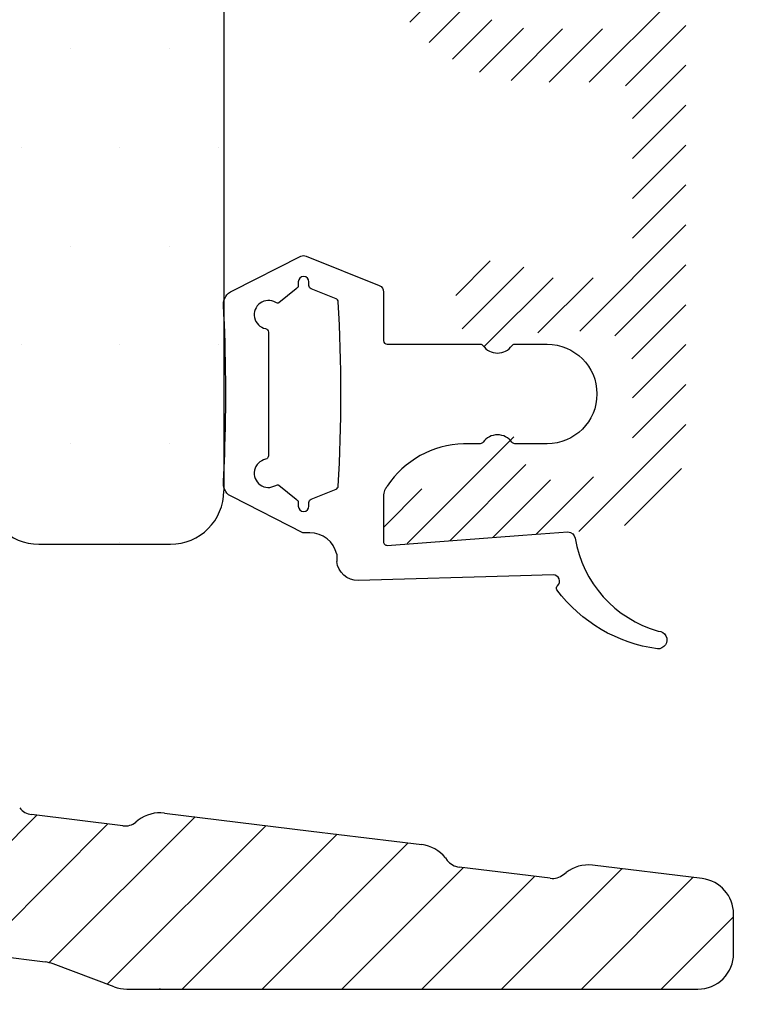
# Model space of a CAD drawing. Extents: x 145 to 341, y 68 to 351.
# Drawn here: x 279 to 299, y 195 to 223 of the extents above; entities that cross this region are included whole.
import ezdxf

# ---------------------------------------------------------------- set-up
doc = ezdxf.new("R2010")
doc.units = 0
doc.header["$LTSCALE"] = 0.2
doc.header["$PDSIZE"] = 5
doc.layers.get('Defpoints').update_dxf_attribs({"linetype": 'CONTINUOUS'})
for name, color, linetype in [('3810000', 150, 'CONTINUOUS'), ('3810001', 150, 'CONTINUOUS'), ('ALU', 112, 'CONTINUOUS'), ('alu til isolator- 3816982', 110, 'CONTINUOUS'), ('DIM', 7, 'CONTINUOUS'), ('Gummitætning', 8, 'CONTINUOUS'), ('Træ', 15, 'CONTINUOUS')]:
    doc.layers.add(name, color=color, linetype=linetype)
doc.styles.add('Ariel', font='arial.ttf', dxfattribs={"height": 3})
doc.dimstyles.new('SALGDIM', dxfattribs={"dimtxt": 4, "dimasz": 2.5, "dimexe": 1.25, "dimexo": 4, "dimtad": 0, "dimdec": 1, "dimdsep": 46, "dimlunit": 6, "dimtxsty": 'Ariel', "dimcen": 2.5, "dimclre": 1, "dimadec": 0, "dimazin": 0, "dimtfac": 1, "dimtdec": 1, "dimtmove": 0, "dimatfit": 3, "dimfxl": 0, "dimtolj": 1, "dimtzin": 0, "dimarcsym": 0})

# ---------------------------------------------------------------- blocks, each defined once
blk = doc.blocks.new('*D28')
at = {"layer": 'ALU', "color": 1, "lineweight": -2}
for p, q in [((167.7092827980944, 192.6449033649146), (167.7092827980944, 180.8983039256791)), ((298.7092827980944, 192.6449033677513), (298.7092827980944, 180.8983039256791))]:
    blk.add_line(p, q, dxfattribs=at)
at = {"layer": 'ALU', "color": 0, "lineweight": -2}
for p, q in [((170.2092827980944, 182.1483039256791), (229.700926727153, 182.1483039256791)), ((296.2092827980944, 182.1483039256791), (236.7176388690357, 182.1483039256791))]:
    blk.add_line(p, q, dxfattribs=at)
at = {"layer": 'ALU', "color": 0}
for points in [[(170.2092827980944, 182.5649705923458), (170.2092827980944, 181.7316372590124), (167.7092827980944, 182.1483039256791)], [(296.2092827980944, 182.5649705923458), (296.2092827980944, 181.7316372590124), (298.7092827980944, 182.1483039256791)]]:
    blk.add_solid(points, dxfattribs=at)
at = {"layer": 'Defpoints', "color": 0}
for p in [(167.7092827980944, 196.6449033649146), (298.7092827980944, 196.6449033677513), (298.7092827980944, 182.1483039256791)]:
    blk.add_point(p, dxfattribs=at)
at = {"layer": 'ALU', "color": 0, "insert": (233.2092827980944, 182.1483039256791), "char_height": 3, "attachment_point": 5, "style": 'Ariel'}
blk.add_mtext('\\A1;131', dxfattribs=at)
blk = doc.blocks.new('3810001')
at = {"layer": '3810001'}
h = blk.add_hatch(dxfattribs=at)
h.set_pattern_fill('ANSI31', color=140, scale=0.5, style=0)
h.set_pattern_definition([(45, (0, 0), (-1.122532015133644, 1.122532015133644), [])])
edge = h.paths.add_edge_path()
edge.add_line((1207.326790709092, 571.9689416810891), (1207.403826989716, 572.0291290198604))
edge.add_arc((1208.019488465041, 571.2411182662534), 1, 83.03867708345518, 127.999999999984, ccw=False)
edge.add_line((1208.140687769943, 572.2337464587256), (1211.233290663728, 571.8561415066349))
edge.add_arc((1211.112091358826, 570.8635133141622), 1, 0, 83.03867708345518, ccw=False)
edge.add_line((1212.112091358826, 570.8635133141622), (1212.112091358826, 569.7488404734943))
edge.add_arc((1211.112091358826, 569.7488404734943), 1, -90.0000001625317, 0, ccw=False)
edge.add_line((1211.112091355988, 568.7488404734943), (1200.111476582482, 568.7488405047009))
edge.add_line((1200.111476582482, 568.7488405047009), (1195.0434260785, 568.7488405190782))
edge.add_arc((1195.043425811475, 569.7488405190782), 1, 249.44395478042492, 270.00001529940073, ccw=False)
edge.add_line((1194.692302369887, 568.8125113415092), (1192.970281605438, 569.4582691281778))
edge.add_arc((1192.619158163849, 568.5219399506088), 1, 69.44395478042492, 82.626233638647)
edge.add_line((1192.747499697043, 569.5136699798293), (1173.868774425211, 571.9567991326546))
edge.add_arc((1173.612091358826, 569.9733390742138), 2, 82.626233638647, 180)
edge.add_line((1171.612091358826, 569.9733390742138), (1171.612091358826, 569.7488408697275))
edge.add_arc((1170.612091358826, 569.7488408697275), 1, -90.00002286507328, 0, ccw=False)
edge.add_line((1170.612090959756, 568.7488408697279), (1168.099626995961, 568.7488418723772))
edge.add_arc((1168.099626995961, 569.7488418723772), 1, 180, 270, ccw=False)
edge.add_line((1167.099626995961, 569.7488418723772), (1167.101392880531, 570.7452961398114))
edge.add_arc((1165.101396021104, 570.7488404706576), 2, 359.8984623475118, 450)
edge.add_line((1165.101396021104, 572.7488404706576), (1149.112087863146, 572.7488404706576))
edge.add_arc((1149.112087863146, 570.7488404706576), 2, 90, 179.9999666186828)
edge.add_line((1147.112087863148, 570.7488416358854), (1147.112087280533, 569.7488418723772))
edge.add_arc((1146.112087280533, 569.7488418723772), 1, -90, 0, ccw=False)
edge.add_line((1146.112087280533, 568.7488418723772), (1144.112087280533, 568.7488418723781))
edge.add_arc((1144.112087280533, 569.7488418723781), 1, 180, 269.9999999999479, ccw=False)
edge.add_line((1143.112087280533, 569.7488418723781), (1143.112087280533, 575.0448269683282))
edge.add_arc((1141.112087280533, 575.0448269683282), 2, 0, 82.38781271148014)
edge.add_line((1141.37702173463, 577.0272017399172), (1138.376495814036, 577.4282069928929))
edge.add_arc((1138.111561359941, 575.4458322213038), 2, 82.38781271148014, 180.0045344326423)
edge.add_line((1136.111561366204, 575.4456739397449), (1136.112012211783, 569.7489196114368))
edge.add_arc((1135.112012214915, 569.7488404706576), 1, -90, 0.004534432642287811, ccw=False)
edge.add_line((1135.112012214915, 568.7488404706576), (1121.112091358827, 568.7488404706576))
edge.add_arc((1121.112091358827, 569.7488404706576), 1, 180, 270, ccw=False)
edge.add_line((1120.112091358827, 569.7488404706576), (1120.112091358827, 570.8938761508819))
edge.add_arc((1119.112091358827, 570.8938761508819), 1, 0, 97.04790231039004)
edge.add_line((1118.989392236887, 571.886320066413), (1093.673208259562, 568.756396555126))
edge.add_arc((1093.550509137624, 569.7488404706576), 1, 270, 277.04790231039, ccw=False)
edge.add_line((1093.550509137624, 568.7488404706576), (1082.112091358827, 568.7488404706576))
edge.add_arc((1082.112091358827, 569.7488404706576), 1, 180, 270, ccw=False)
edge.add_line((1081.112091358827, 569.7488404706576), (1081.112091358827, 570.863507711869))
edge.add_arc((1082.112091358827, 570.863507711869), 1, 96.96096302622641, 180, ccw=False)
edge.add_line((1081.990898288893, 571.8561366656074), (1088.170745603024, 572.6106529074493))
edge.add_arc((1088.291938672958, 571.6180239537109), 1, 52.00000000001609, 96.96096302622641, ccw=False)
edge.add_line((1088.907600148284, 572.4060347073175), (1088.975515242414, 572.3529736204512))
edge.add_arc((1089.283345980076, 572.746978997254), 0.5, 232.000000000016, 276.9999999999797)
edge.add_line((1089.344280651779, 572.2507059214333), (1091.910793029411, 572.5658340167731))
edge.add_arc((1091.84985835771, 573.0621070925938), 0.5, 276.9999999999797, 321.9999999999874)
edge.add_line((1092.243863734512, 572.7542763549311), (1092.296679139266, 572.8218769902944))
edge.add_arc((1093.084689892871, 572.206215514969), 1, 96.99999999997982, 141.9999999999875, ccw=False)
edge.add_line((1092.962820549467, 573.1987616666104), (1096.11075300145, 573.585279170479))
edge.add_arc((1096.232622344855, 572.5927330188376), 1, 52.00000000001609, 96.99999999997982, ccw=False)
edge.add_line((1096.848283820181, 573.3807437724447), (1096.915884455545, 573.3279283676918))
edge.add_arc((1097.223715193207, 573.7219337444951), 0.5, 232.000000000016, 276.9999999999797)
edge.add_line((1097.28464986491, 573.2256606686744), (1099.851162242542, 573.5407887640142))
edge.add_arc((1099.790227570839, 574.0370618398349), 0.5, 276.9999999999797, 321.9999999999874)
edge.add_line((1100.184232947643, 573.7292311021722), (1100.237048352396, 573.7968317375355))
edge.add_arc((1101.025059106002, 573.1811702622101), 1, 96.99999999997982, 141.9999999999875, ccw=False)
edge.add_line((1100.903189762598, 574.1737164138515), (1104.051122214581, 574.5602339177201))
edge.add_arc((1104.172991557986, 573.5676877660787), 1, 52.00000000001609, 96.99999999997982, ccw=False)
edge.add_line((1104.788653033312, 574.3556985196858), (1104.856253668674, 574.3028831149334))
edge.add_arc((1105.164084406338, 574.6968884917367), 0.5, 232.000000000016, 276.9999999999797)
edge.add_line((1105.225019078041, 574.200615415916), (1107.791531455673, 574.5157435112553))
edge.add_arc((1107.73059678397, 575.012016587076), 0.5, 276.9999999999797, 321.9999999999926)
edge.add_line((1108.124602160774, 574.7041858494133), (1108.177417565526, 574.7717864847766))
edge.add_arc((1108.965428319133, 574.1561250094512), 1, 96.99999999997982, 141.9999999999875, ccw=False)
edge.add_line((1108.843558975727, 575.1486711610926), (1111.991491427711, 575.5351886649617))
edge.add_arc((1112.113360771117, 574.5426425133203), 1, 52.00000000001609, 96.99999999997982, ccw=False)
edge.add_line((1112.729022246443, 575.3306532669269), (1112.796622881805, 575.2778378621745))
edge.add_arc((1113.104453619469, 575.6718432389778), 0.5, 232.000000000016, 276.9999999999797)
edge.add_line((1113.165388291171, 575.1755701631571), (1115.731900668804, 575.4906982584964))
edge.add_arc((1115.670965997101, 575.9869713343171), 0.5, 276.9999999999797, 321.9999999999874)
edge.add_line((1116.064971373905, 575.6791405966544), (1116.117786778656, 575.7467412320182))
edge.add_arc((1116.905797532264, 575.1310797566923), 1, 96.99999999997982, 141.9999999999875, ccw=False)
edge.add_line((1116.783928188858, 576.1236259083337), (1119.931860640842, 576.5101434122028))
edge.add_arc((1120.053729984246, 575.5175972605614), 1, 52.00000000001609, 96.99999999997982, ccw=False)
edge.add_line((1120.669391459572, 576.305608014168), (1120.736992094936, 576.2527926094156))
edge.add_arc((1121.044822832599, 576.6467979862189), 0.5, 232.000000000016, 276.9999999999797)
edge.add_line((1121.105757504301, 576.1505249103982), (1122.990222015421, 576.3819080579335))
edge.add_arc((1123.112091358827, 575.3893619062922), 1, 0, 96.99999999997982, ccw=False)
edge.add_line((1124.112091358827, 575.3893619062922), (1124.112091358827, 573.7488404706576))
edge.add_arc((1125.112091358827, 573.7488404706576), 1, 180, 270)
edge.add_line((1125.112091358827, 572.7488404706576), (1131.112050373089, 572.7488404706576))
edge.add_arc((1131.112050373089, 573.7488404706576), 1, 270, 360.0023482615931)
edge.add_line((1132.112050372249, 573.7488814555538), (1132.11147658532, 587.7488418723772))
edge.add_arc((1133.11147658532, 587.7488418723772), 1, 90, 180, ccw=False)
edge.add_line((1133.11147658532, 588.7488418723772), (1137.163812541561, 588.536467944002))
edge.add_arc((1137.11147658532, 587.5378384092476), 1, 0, 87.00000000004661, ccw=False)
edge.add_line((1138.11147658532, 587.5378384092476), (1138.11147658532, 586.9557516388793))
edge.add_arc((1137.11147658532, 586.9557516388793), 1, -90.00000000005213, 0, ccw=False)
edge.add_arc((1137.11147658532, 584.9557516388793), 1, 90, 180)
edge.add_line((1136.11147658532, 584.9557516388793), (1136.11147658532, 582.6190987352622))
edge.add_arc((1137.11147658532, 582.6190987352622), 1, 180, 263.0000000000202)
edge.add_line((1136.989607241914, 581.6265525836209), (1141.990217937129, 581.0125547951623))
edge.add_arc((1142.112087280533, 582.0051009468036), 1, 263.0000000000202, 360)
edge.add_line((1143.112087280533, 582.0051009468036), (1143.112087280533, 585.7486448576931))
edge.add_arc((1144.112087280533, 585.7486448576931), 1, 134.999999999977, 180, ccw=False)
edge.add_line((1143.404980499346, 586.4557516388797), (1145.416881579122, 588.4676527186532))
edge.add_arc((1146.112087280533, 587.7488418723772), 0.9999999999998604, 90, 134.0436112199831, ccw=False)
edge.add_arc((1146.112087280533, 587.7488418723772), 1, 0, 90, ccw=False)
edge.add_line((1147.112087280533, 587.7488418723772), (1147.112087280533, 577.7488404706576))
edge.add_arc((1148.112087280533, 577.7488404706576), 1, 180, 270)
edge.add_line((1148.112087280533, 576.7488404706576), (1167.195970097637, 576.7488404706576))
edge.add_line((1167.195970097637, 576.7488404706576), (1171.110660486507, 576.2681769301892))
edge.add_arc((1171.17159515821, 576.7644500060098), 0.5, 263.0000000000202, 307.9999999999839)
edge.add_line((1171.479425895874, 576.3704446292061), (1171.547026531238, 576.4232600339585))
edge.add_arc((1172.162688006563, 575.6352492803519), 1, 83.0000000000203, 127.999999999984, ccw=False)
edge.add_line((1172.284557349967, 576.6277954319933), (1175.432489801951, 576.2412779281242))
edge.add_arc((1175.310620458546, 575.2487317764828), 1, 38.00000000000739, 83.0000000000203, ccw=False)
edge.add_line((1176.098631212153, 575.8643932518087), (1176.151446616905, 575.7967926164449))
edge.add_arc((1176.545451993708, 576.1046233541081), 0.5, 218.0000000000125, 263.0000000000202)
edge.add_line((1176.484517322006, 575.6083502782874), (1179.051029699638, 575.293222182948))
edge.add_arc((1179.111964371341, 575.7894952587683), 0.5, 263.0000000000202, 307.9999999999839)
edge.add_line((1179.419795109005, 575.395489881965), (1179.487395744367, 575.4483052867174))
edge.add_arc((1180.103057219694, 574.6602945331108), 1, 83.0000000000203, 127.999999999984, ccw=False)
edge.add_line((1180.224926563098, 575.6528406847522), (1183.372859015082, 575.2663231808831))
edge.add_arc((1183.250989671677, 574.2737770292417), 1, 38.00000000000739, 83.0000000000203, ccw=False)
edge.add_line((1184.039000425284, 574.8894385045676), (1184.091815830036, 574.8218378692038))
edge.add_arc((1184.485821206839, 575.129668606867), 0.5, 218.000000000036, 263.0000000000202)
edge.add_line((1184.424886535136, 574.6333955310463), (1186.991398912769, 574.3182674357065))
edge.add_arc((1187.052333584472, 574.8145405115272), 0.5, 263.0000000000202, 307.9999999999839)
edge.add_line((1187.360164322135, 574.4205351347239), (1187.427764957498, 574.4733505394763))
edge.add_arc((1188.043426432823, 573.6853397858697), 1, 83.0000000000203, 127.999999999984, ccw=False)
edge.add_line((1188.165295776229, 574.6778859375111), (1191.313228228213, 574.291368433642))
edge.add_arc((1191.191358884807, 573.2988222820006), 1, 38.00000000001262, 83.0000000000203, ccw=False)
edge.add_line((1191.979369638413, 573.9144837573265), (1192.032185043166, 573.8468831219627))
edge.add_arc((1192.42619041997, 574.1547138596254), 0.5, 218.0000000000125, 263.0000000000202)
edge.add_line((1192.365255748267, 573.6584407838047), (1194.9317681259, 573.3433126884654))
edge.add_arc((1194.992702797603, 573.8395857642861), 0.5, 263.0000000000202, 307.9999999999839)
edge.add_line((1195.300533535265, 573.4455803874828), (1195.368448629395, 573.4986414743491))
edge.add_arc((1195.98411010472, 572.7106307207425), 1, 83.03903697377359, 127.999999999984, ccw=False)
edge.add_line((1196.105303174654, 573.7032596744814), (1200.233384323141, 573.1962329491723))
edge.add_line((1200.233384323141, 573.1962329491723), (1203.339485402039, 572.8147297272483))
edge.add_arc((1203.217616058633, 571.8221835756069), 1, 38.00000000001262, 83.0000000000203, ccw=False)
edge.add_line((1204.005626812241, 572.4378450509323), (1204.058442216992, 572.370244415569))
edge.add_arc((1204.452447593796, 572.6780751532317), 0.5, 218.0000000000125, 263.0000000000202)
edge.add_line((1204.391512922093, 572.181802077411), (1206.958025299726, 571.8666739820712))
edge.add_arc((1207.018959971429, 572.3629470578919), 0.5, 263.0000000000202, 307.9999999999839)
edge = h.paths.add_edge_path(flags=17)
edge.add_line((1195.0434260785, 568.7488405190782), (1200.111476582482, 568.7488405047013))
edge.add_arc((1196.075242320199, 569.7488418723772), 1, 263.0341171883675, 270)
at = {"layer": '3810001', "color": 5}
for p, q in [((1196.105303174654, 573.7032596744814), (1200.233384323141, 573.1962329491723)), ((1194.9317681259, 573.3433126884654), (1192.365255748267, 573.6584407838047)), ((1195.368448629395, 573.4986414743491), (1195.300533535265, 573.4455803874828)), ((1200.233384323141, 573.1962329491723), (1203.339485402039, 572.8147297272483)), ((1204.005626812241, 572.4378450509323), (1204.058442216992, 572.370244415569)), ((1206.958025299726, 571.8666739820712), (1204.391512922093, 572.181802077411)), ((1211.233290663728, 571.8561415066349), (1208.140687769943, 572.2337464587256)), ((1173.868774425211, 571.9567991326546), (1192.747499697043, 569.5136699798293)), ((1207.326790709092, 571.9689416810891), (1207.403826989716, 572.0291290198604)), ((1212.112091358826, 569.7488404734943), (1212.112091358826, 570.8635133141622)), ((1194.692302369887, 568.8125113415092), (1192.970281605438, 569.4582691281778)), ((1195.0434260785, 568.7488405190782), (1200.111476582482, 568.7488405047013)), ((1195.0434260785, 568.7488405190782), (1200.111476582482, 568.7488405047009)), ((1200.111476582482, 568.7488405047009), (1211.112091355988, 568.7488404734943))]:
    blk.add_line(p, q, dxfattribs=at)
for centre, radius, start, end in [((1192.42619041997, 574.1547138596254), 0.5, 218.0000000000125, 263.0000000000202), ((1195.98411010472, 572.7106307207425), 1, 83.03903697377362, 127.999999999984), ((1194.992702797603, 573.8395857642861), 0.5, 263.0000000000202, 307.9999999999839), ((1203.217616058633, 571.8221835756069), 1, 38.00000000001253, 83.00000000002025), ((1204.452447593796, 572.6780751532317), 0.5, 218.0000000000125, 263.0000000000202), ((1208.019488465041, 571.2411182662534), 1, 83.03867708345521, 127.999999999984), ((1207.018959971429, 572.3629470578919), 0.5, 263.0000000000202, 307.9999999999839), ((1211.112091358826, 570.8635133141622), 1, 0, 83.03867708345521), ((1211.112091358826, 569.7488404734943), 1, 269.9999998374682, 0), ((1192.619158163849, 568.5219399506088), 1, 69.44395478042492, 82.626233638647), ((1195.043425811475, 569.7488405190782), 1, 249.4439547804249, 270.0000152994007)]:
    blk.add_arc(centre, radius, start, end, dxfattribs=at)
at = {"layer": '3810001', "color": 5, "linetype": 'Continuous'}
blk.add_arc((1196.075242320199, 569.7488418723772), 1, 263.0341171883675, 270, dxfattribs=at)
blk = doc.blocks.new('*D31')
at = {"layer": 'Defpoints', "color": 0}
for p in [(297.7092827952563, 264.6449033677513), (312.653489893117, 264.6449033677513), (297.7092827952563, 195.6449033677513)]:
    blk.add_point(p, dxfattribs=at)
at = {"layer": 'DIM', "color": 1, "lineweight": -2}
for p, q in [((301.7092827952563, 264.6449033677513), (313.903489893117, 264.6449033677513)), ((301.7092827952563, 195.6449033677513), (313.903489893117, 195.6449033677513))]:
    blk.add_line(p, q, dxfattribs=at)
at = {"layer": 'DIM', "color": 0, "lineweight": -2}
for p, q in [((312.653489893117, 262.1449033677513), (312.653489893117, 232.9298624400569)), ((312.653489893117, 198.1449033677513), (312.653489893117, 227.3599442954458))]:
    blk.add_line(p, q, dxfattribs=at)
at = {"layer": 'DIM', "color": 0}
for points in [[(312.2368232264503, 262.1449033677513), (313.0701565597837, 262.1449033677513), (312.653489893117, 264.6449033677513)], [(312.2368232264503, 198.1449033677513), (313.0701565597837, 198.1449033677513), (312.653489893117, 195.6449033677513)]]:
    blk.add_solid(points, dxfattribs=at)
at = {"layer": 'DIM', "color": 0, "insert": (312.653489893117, 230.1449033677514), "char_height": 3, "attachment_point": 5, "rotation": 90, "style": 'Ariel'}
blk.add_mtext('\\A1;69', dxfattribs=at)
blk = doc.blocks.new('A$C495608B5')
at = {"layer": 'Træ'}
for p, q in [((54.5000907514659, -15.70520465061236), (54.500090751465, -47.96676482069961)), ((49.30009075147518, -49.46676482069961), (52.000090751475, -49.46676482069961)), ((49.30009075147518, -49.46676482069961), (52.000090751475, -49.46676482069961)), ((49.30009075147518, -49.46676482069961), (53.000090751465, -49.46676482069961))]:
    blk.add_line(p, q, dxfattribs=at)
for centre, start, end in [((49.3000907514753, -47.96676482069961), 180, 270), ((53.00009075146511, -47.96676482069961), 270, 0)]:
    blk.add_arc(centre, 1.5, start, end, dxfattribs=at)
blk = doc.blocks.new('A$C405E4B5B')
at = {"layer": 'Gummitætning'}
for p, q in [((-2.897958285883988, 8.854891141717417), (-3.87972982237784, 6.924921318683175)), ((3.902718385456751, 6.868022628427809), (2.897958285883988, 8.854891141717417)), ((-1.739568232271381, 7.840000000000003), (1.739568232271381, 7.840000000000003)), ((-2.961300738210298, 7.062539340658418), (-2.564745589107702, 7.544047776856473)), ((2.564745589107702, 7.544047776856502), (2.961300738210298, 7.06253934065839)), ((-3.155025680125732, 7), (-3.05401912366699, 6.999999999999972)), ((3.05401912366699, 6.999999999999972), (3.155025680125732, 7)), ((-3.87972982237784, 6.775078681316813), (-3.051476059415677, 4.725078681316802)), ((-3.05401912366699, 6.700000000000017), (-3.155025680125732, 6.699999999999989)), ((3.155025680125732, 6.699999999999989), (3.05401912366699, 6.699999999999989)), ((3.909999999999968, 6.676981959230375), (3.909999999999968, 6.830561969086204)), ((-2.678943661140579, 5.938602369917305), (-2.961300738210298, 6.637460659341599)), ((2.961300738210298, 6.637460659341571), (2.678943661140579, 5.938602369917305)), ((4.511384041648853, 5.91933496201068), (4.711384041648898, 5.91933496201068)), ((5.118429191117684, 0.7492430124456746), (5.247421563276703, 5.313323257592799)), ((-2.866039288502407, 4.600000000000023), (-1.5, 4.600000000000023)), ((-1.399999999999977, 4.5), (-1.399999999999977, 1.884327015348219)), ((2.836326934704175, 4.599999955821716), (4.15476022539076, 4.599999999679994)), ((4.260156034385204, 4.498575871841098), (3.975860676715797, 0.6873607702917752)), ((1.399999999999977, 1.884327015348219), (1.399999999999977, 2.355206289942231)), ((-1.399999999999977, 0.909647580867329), (-1.399999999999977, 0)), ((1.399999999999977, 0), (1.399999999999977, 0.909647580867329)), ((3.975860676715797, 0.6873607702917752), (3.881018207068337, -0.5840812102894688)), ((5.092448499045872, -0.170020363014487), (5.118429191117684, 0.7492430124456746))]:
    blk.add_line(p, q, dxfattribs=at)
for centre, radius, start, end in [((-2.527084744057333, 8.705048504351055), 0.400000000000004, 87.05100356543694, 158.0000000000008), ((2.527084744057333, 8.705048504351055), 0.3999999999999993, 22.00000000000072, 92.94899643456304), ((-1.739568232271381, 7.939999999999998), 0.09999999999999665, 191.5369590328181, 270), ((1.739568232271381, 7.939999999999998), 0.1000000000000012, 270, 348.4630409671803), ((-2.657463974564394, 7.581508436198078), 0.1000000000000077, 337.9999999999993, 31.13010235415839), ((2.657463974564394, 7.581508436198078), 0.09999999999999956, 148.8698976458506, 201.9999999999932), ((-3.05401912366699, 7.099999999999966), 0.09999999999999176, 270, 338.0000000000244), ((3.05401912366699, 7.099999999999966), 0.0999999999999994, 201.9999999999977, 270), ((-3.694293051464456, 6.849999999999994), 0.2000000000000034, 158.0000000000008, 201.9999999999977), ((-3.05401912366699, 6.600000000000023), 0.1000000000000011, 21.99999999999921, 89.99999999999349), ((3.05401912366699, 6.599999999999994), 0.1000000000000062, 90, 158.0000000000153), ((3.810000000000059, 6.830561969086204), 0.09999999999998538, 0, 22.00000000001676), ((4.647495559582808, 5.322746107053348), 0.6000000000000015, 359.1001471658005, 83.88751130857177), ((-2.866039288502407, 4.800000000000011), 0.2000000000000045, 202.0000000000107, 270), ((-1.300000000000068, 1.884327015348219), 0.09999999999999731, 180, 234.3146652873372), ((1.300000000000068, 1.884327015348219), 0.09999999999999838, 305.6853347126547, 0), ((-1.300000000000068, 0.909647580867329), 0.09999999999999751, 125.6853347126465, 180), ((1.300000000000068, 0.909647580867329), 0.1000000000000005, 0, 54.31466528734538), ((0, 0), 1.400000000000028, 180, 0), ((5.467761715698884, -0.3629930421548124), 0.0999999999999934, 65.56060060537473, 135.9920121321973), ((2.964624813423825, -3.66806772510472), 4.243598171861792, 7.688745703957652, 53.15792672656159), ((4.080993541632893, -0.5872221601096328), 0.2000000000000001, 179.1001471658005, 263.7055389051698), ((6.920714341136886, -3.118955395391168), 0.2500526760024585, 181.9240697622743, 4.276224569312125)]:
    blk.add_arc(centre, radius, start, end, dxfattribs=at)
at = {"layer": 'Gummitætning', "extrusion": (0, 0, -1)}
for centre, radius, start, end in [((1.13686837721616e-13, 57.7601809735352), 48.72018097353523, 267.9538025985918, 272.9489964345565), ((-6.252776074688882e-12, 57.7601809733921), 48.72018097339194, 267.0510035654369, 267.9538025985918), ((2.229466180828013, 7.839999999999947), 0.4000000000000004, 328.8698976458548, 168.4630409671787), ((-2.229466180828126, 7.840000000000089), 0.4000000000000005, 11.53695903280088, 211.1301023541715), ((3.155025680125732, 6.849999999999994), 0.1499999999999946, 270, 90), ((-3.155025680125732, 6.849999999999994), 0.1499999999999946, 90, 270), ((-4.668901365134161, 6.661863178534588), 0.759051947848203, 281.9769696584328, 1.141291600302141), ((2.586225275683887, 5.976063029258853), 0.1000000000000035, 273.3692615011605, 338.0000000000244), ((-1.13686837721616e-13, 49.90526001787802), 44.10526001788303, 266.6307384988395, 273.369261501154), ((-2.586225275683887, 5.976063029258853), 0.09999999999999994, 201.9999999999756, 266.6307384988395), ((1.500000000000114, 4.500000000000028), 0.09999999999999787, 90, 179.9999999999968), ((-4.07765342761752, 2.270539456471056), 2.678991666862999, 1.811076978819985, 56.32242716943772), ((-4.077653427662085, 2.27053945650033), 2.678991666862205, 56.32242716830228, 58.54781609441079), ((-2.836326946554209, 4.299999955821704), 0.3000000000000161, 58.54781609555614, 89.99999773680808), ((-4.16016836710287, 4.500146346751222), 0.09999999999999573, 86.89985057533092, 180.8998528385268), ((1.649999999999977, 1.396987298107774), 0.5000000000000002, 125.6853347126465, 234.3146652873535), ((-1.649999999999977, 1.396987298107774), 0.5000000000000003, 305.6853347126547, 54.31466528734538), ((-5.268914130445864, -0.1709145791865865), 0.1764678970462999, 224.0079878678131, 0.2903362750931727), ((-3.516087983930674, -4.019054490263585), 3.278316617156237, 99.53366305850096, 164.2166605063178)]:
    blk.add_arc(centre, radius, start, end, dxfattribs=at)

msp = doc.modelspace()

# ---------------------------------------------------------------- hatches: boundary and pattern name
at = {"layer": 'alu til isolator- 3816982'}
h = msp.add_hatch(dxfattribs=at)
h.set_pattern_fill('ANSI31', color=256, scale=0.25, style=0)
h.set_pattern_definition([(45, (-128.5643675873584, -17.95618917507034), (-0.561266007566822, 0.5612660075668221), [])])
edge = h.paths.add_edge_path(flags=0)
edge.add_arc((289.367897372284, 260.2652294722412), 0.2, 54.149999999998386, 180, ccw=False)
edge.add_line((289.4850304200572, 260.4273400799118), (290.7607299917171, 259.5055831324877))
edge.add_arc((290.4678973722839, 259.1003066133111), 0.5, 0, 54.149999999997476, ccw=False)
edge.add_line((290.9678973722839, 259.1003066133111), (290.9678973722839, 256.4095054630037))
edge.add_arc((290.4678973722839, 256.4095054630037), 0.5, -90, 0, ccw=False)
edge.add_line((290.4678973722839, 255.9095054630037), (289.3678973722839, 255.9095054630037))
edge.add_arc((289.3678973722839, 256.1095054630038), 0.1999999999999886, 180, 270, ccw=False)
edge.add_line((289.167897372284, 256.1095054630038), (289.167897372284, 256.4595054630038))
edge.add_arc((288.9678973722839, 256.4595054630037), 0.1999999999999886, 0, 90.00000000000001)
edge.add_line((288.9678973722839, 256.6595054630037), (288.3678973722839, 256.6595054630037))
edge.add_arc((288.3678973722839, 256.1595054630037), 0.5, 90, 180)
edge.add_line((287.8678973722839, 256.1595054630037), (287.8678973722839, 255.7327105437605))
edge.add_arc((288.0678973722839, 255.7327105437606), 0.2, 180, 210.0000000000079)
edge.add_line((287.894692291527, 255.6327105437605), (288.167897372284, 255.1595054630035))
edge.add_line((288.167897372284, 255.1595054630035), (287.894692291527, 254.6863003822467))
edge.add_arc((288.0678973722838, 254.5863003822468), 0.2, 149.9999999999922, 180)
edge.add_line((287.8678973722839, 254.5863003822468), (287.8678973722839, 252.9095054630038))
edge.add_arc((288.6178973722839, 252.9095054630037), 0.7500000000000568, 180, 360)
edge.add_line((289.367897372284, 252.9095054630037), (289.367897372284, 253.9095054630037))
edge.add_arc((289.8678973722839, 253.9095054630037), 0.5, 90, 180, ccw=False)
edge.add_line((289.8678973722839, 254.4095054630037), (291.4678973722839, 254.4095054630037))
edge.add_arc((291.4678973722839, 255.4095054630037), 1, 270, 360)
edge.add_line((292.4678973722839, 255.4095054630037), (292.4678973722839, 255.4196075144471))
edge.add_arc((292.667897372284, 255.4196075144472), 0.2, 126.86989764584729, 180, ccw=False)
edge.add_arc((292.3678973722839, 255.8196075144471), 0.3, 306.8698976458549, 438.4630409671838)
edge.add_arc((292.4678973722839, 256.3095054630038), 0.2, 101.53695903281698, 258.463040967179, ccw=False)
edge.add_arc((292.3678973722839, 256.7994034115603), 0.3, 281.5369590328189, 413.1301023541517)
edge.add_arc((292.667897372284, 257.1994034115604), 0.2, 180, 233.1301023541429, ccw=False)
edge.add_line((292.4678973722839, 257.1994034115604), (292.4678973722839, 257.2939311784102))
edge.add_arc((292.9678973722839, 257.2939311784102), 0.5, 54.149999999996794, 180, ccw=False)
edge.add_line((293.2607299917171, 257.6992076975868), (295.6607299917171, 255.9650872800819))
edge.add_arc((295.3678973722839, 255.5598107609052), 0.5, 0, 54.149999999997476, ccw=False)
edge.add_line((295.8678973722839, 255.5598107609052), (295.8678973722839, 245.6595054630037))
edge.add_arc((295.3678973722839, 245.6595054630037), 0.5, -90, 0, ccw=False)
edge.add_line((295.3678973722839, 245.1595054630037), (293.1206741220165, 245.1595054630037))
edge.add_arc((293.1206741220165, 240.6595054630037), 4.50000000000001, 90.00000000000001, 151.3145979858803)
edge.add_arc((288.7343316821243, 243.0595054630038), 0.499999999999993, 270, 331.3145979858892, ccw=False)
edge.add_line((288.7343316821243, 242.5595054630038), (287.867897372284, 242.5595054630038))
edge.add_arc((287.867897372284, 242.0595054630038), 0.5, 90, 180)
edge.add_line((287.367897372284, 242.0595054630038), (287.367897372284, 241.2831122607538))
edge.add_arc((287.5678973722841, 241.2831122607537), 0.1999999999999882, 180, 243.4349488229293)
edge.add_line((287.478454653184, 241.1042268225538), (289.1994272396271, 240.2437405293323))
edge.add_arc((289.288869958727, 240.4226259675323), 0.1999999999999556, 243.4349488229366, 330.0000000000224)
edge.add_line((289.4620750394838, 240.3226259675324), (290.5225979106632, 242.1595054630038))
edge.add_arc((293.1206741220165, 240.6595054630037), 3, 90, 150, ccw=False)
edge.add_line((293.1206741220165, 243.6595054630037), (295.3678973722839, 243.6595054630037))
edge.add_arc((295.367897372284, 243.1595054630037), 0.5, 0, 90, ccw=False)
edge.add_line((295.867897372284, 243.1595054630037), (295.867897372284, 223.1595054630037))
edge.add_arc((295.367897372284, 223.1595054630037), 0.5, -90, 0, ccw=False)
edge.add_line((295.367897372284, 222.6595054630037), (293.1206741220166, 222.6595054630037))
edge.add_arc((293.1206741220165, 225.6595054630037), 3, 210, 270, ccw=False)
edge.add_line((290.5225979106632, 224.1595054630037), (289.4620750394838, 225.9963849584752))
edge.add_arc((289.288869958727, 225.8963849584753), 0.2000000000000391, 29.99999999999969, 116.5650511770853)
edge.add_line((289.1994272396269, 226.0752703966753), (287.4784546531839, 225.2147841034538))
edge.add_arc((287.5678973722841, 225.0358986652537), 0.1999999999999886, 116.565051177078, 180)
edge.add_line((287.367897372284, 225.0358986652537), (287.367897372284, 224.2595054630037))
edge.add_arc((287.867897372284, 224.2595054630038), 0.5, 180, 270)
edge.add_line((287.867897372284, 223.7595054630038), (288.7343316821243, 223.7595054630038))
edge.add_arc((288.7343316821243, 223.2595054630038), 0.5, 28.6854020141202, 90, ccw=False)
edge.add_arc((293.1206741220165, 225.6595054630037), 4.499999999999999, 208.6854020141186, 270)
edge.add_line((293.1206741220165, 221.1595054630037), (295.367897372284, 221.1595054630037))
edge.add_arc((295.367897372284, 220.6595054630037), 0.5, 0, 89.99999999999682, ccw=False)
edge.add_line((295.867897372284, 220.6595054630037), (295.867897372284, 216.6595054489037))
edge.add_arc((294.867897372284, 216.6595054489038), 1, -90, 0, ccw=False)
edge.add_line((294.867897372284, 215.6595054489038), (293.532110899784, 215.6595054489038))
edge.add_arc((293.532110899784, 216.6595054301036), 0.9999999812, 231.0575590002005, 270, ccw=False)
edge.add_arc((292.117897372284, 214.9095054630037), 1.2499999713, 51.05755881106846, 308.9424411914999)
edge.add_arc((293.532110899784, 213.1595054959038), 0.9999999812, 90, 128.9424409965891, ccw=False)
edge.add_line((293.532110899784, 214.1595054771038), (294.867897372284, 214.1595054771038))
edge.add_arc((294.867897372284, 213.1595054771038), 1, 0, 90, ccw=False)
edge.add_line((295.867897372284, 213.1595054771038), (295.867897372284, 211.0634604668604))
edge.add_arc((294.867897372284, 211.0634604668604), 1, -86.00000000000023, 0, ccw=False)
edge.add_line((294.9376538460281, 210.0658964166006), (293.402775609156, 209.9585672747746))
edge.add_arc((293.367897372284, 210.4573492999044), 0.5000000000000023, 180, 273.9999999999965, ccw=False)
edge.add_line((292.867897372284, 210.4573492999044), (292.867897372284, 210.5595054630037))
edge.add_arc((292.117897372284, 210.5595054630038), 0.75, 0, 180)
edge.add_line((291.367897372284, 210.5595054630038), (291.367897372284, 210.2825322700457))
edge.add_arc((290.867897372284, 210.2825322700456), 0.5, -86.00000000000352, 0, ccw=False)
edge.add_line((290.902775609156, 209.7837502449157), (289.1469704301609, 209.6609723863547))
edge.add_arc((289.1678973722841, 209.3617031712769), 0.3000000000000114, 93.99999999999189, 180)
edge.add_line((288.867897372284, 209.3617031712769), (288.867897372284, 208.4595054630038))
edge.add_arc((289.1678973722841, 208.4595054630037), 0.3000000000000241, 180, 274.0000000000027)
edge.add_line((289.1888243144073, 208.1602362479258), (295.0422885566444, 208.5695503412109))
edge.add_arc((294.867897372284, 211.0634604668604), 2.5, 274.0000000000016, 360)
edge.add_line((297.367897372284, 211.0634604668604), (297.3678973722839, 256.3265738378327))
edge.add_arc((296.8678973722839, 256.3265738378326), 0.5, 0, 54.14999999999682)
edge.add_line((297.1607299917171, 256.7318503570092), (288.3435969439438, 263.1026713745097))
edge.add_arc((288.167897372284, 262.8595054630038), 0.3000000000000114, 54.15000000000432, 180)
edge.add_line((287.867897372284, 262.8595054630038), (287.867897372284, 260.1595054630038))
edge.add_arc((288.3678973722839, 260.1595054630037), 0.5, 180, 270)
edge.add_line((288.3678973722839, 259.6595054630037), (288.9678973722839, 259.6595054630037))
edge.add_arc((288.9678973722839, 259.8595054630038), 0.1999999999999886, 270, 360)
edge.add_line((289.167897372284, 259.8595054630038), (289.167897372284, 260.2652294722412))
edge = h.paths.add_edge_path(flags=17)
edge.add_arc((289.367897372284, 260.2652294722412), 0.2, 54.149999999998386, 180, ccw=False)
edge.add_line((289.4850304200572, 260.4273400799118), (290.7607299917171, 259.5055831324877))
edge.add_arc((290.4678973722839, 259.1003066133111), 0.5, 0, 54.149999999997476, ccw=False)
edge.add_line((290.9678973722839, 259.1003066133111), (290.9678973722839, 256.4095054630037))
edge.add_arc((290.4678973722839, 256.4095054630037), 0.5, -90, 0, ccw=False)
edge.add_line((290.4678973722839, 255.9095054630037), (289.3678973722839, 255.9095054630037))
edge.add_arc((289.3678973722839, 256.1095054630038), 0.1999999999999886, 180, 270, ccw=False)
edge.add_line((289.167897372284, 256.1095054630038), (289.167897372284, 256.4595054630038))
edge.add_arc((288.9678973722839, 256.4595054630037), 0.1999999999999886, 0, 90.00000000000001)
edge.add_line((288.9678973722839, 256.6595054630037), (288.3678973722839, 256.6595054630037))
edge.add_arc((288.3678973722839, 256.1595054630037), 0.5, 90, 180)
edge.add_line((287.8678973722839, 256.1595054630037), (287.8678973722839, 255.7327105437605))
edge.add_arc((288.0678973722839, 255.7327105437606), 0.2, 180, 210.0000000000079)
edge.add_line((287.894692291527, 255.6327105437605), (288.167897372284, 255.1595054630035))
edge.add_line((288.167897372284, 255.1595054630035), (287.894692291527, 254.6863003822467))
edge.add_arc((288.0678973722838, 254.5863003822468), 0.2, 149.9999999999922, 180)
edge.add_line((287.8678973722839, 254.5863003822468), (287.8678973722839, 252.9095054630038))
edge.add_arc((288.6178973722839, 252.9095054630037), 0.7500000000000568, 180, 360)
edge.add_line((289.367897372284, 252.9095054630037), (289.367897372284, 253.9095054630037))
edge.add_arc((289.8678973722839, 253.9095054630037), 0.5, 90, 180, ccw=False)
edge.add_line((289.8678973722839, 254.4095054630037), (291.4678973722839, 254.4095054630037))
edge.add_arc((291.4678973722839, 255.4095054630037), 1, 270, 360)
edge.add_line((292.4678973722839, 255.4095054630037), (292.4678973722839, 255.4196075144471))
edge.add_arc((292.667897372284, 255.4196075144472), 0.2, 126.86989764584729, 180, ccw=False)
edge.add_arc((292.3678973722839, 255.8196075144471), 0.3, 306.8698976458549, 438.4630409671838)
edge.add_arc((292.4678973722839, 256.3095054630038), 0.2, 101.53695903281698, 258.463040967179, ccw=False)
edge.add_arc((292.3678973722839, 256.7994034115603), 0.3, 281.5369590328189, 413.1301023541517)
edge.add_arc((292.667897372284, 257.1994034115604), 0.2, 180, 233.1301023541429, ccw=False)
edge.add_line((292.4678973722839, 257.1994034115604), (292.4678973722839, 257.2939311784102))
edge.add_arc((292.9678973722839, 257.2939311784102), 0.5, 54.149999999996794, 180, ccw=False)
edge.add_line((293.2607299917171, 257.6992076975868), (295.6607299917171, 255.9650872800819))
edge.add_arc((295.3678973722839, 255.5598107609052), 0.5, 0, 54.149999999997476, ccw=False)
edge.add_line((295.8678973722839, 255.5598107609052), (295.8678973722839, 245.6595054630037))
edge.add_arc((295.3678973722839, 245.6595054630037), 0.5, -90, 0, ccw=False)
edge.add_line((295.3678973722839, 245.1595054630037), (293.1206741220165, 245.1595054630037))
edge.add_arc((293.1206741220165, 240.6595054630037), 4.50000000000001, 90.00000000000001, 151.3145979858803)
edge.add_arc((288.7343316821243, 243.0595054630038), 0.499999999999993, 270, 331.3145979858892, ccw=False)
edge.add_line((288.7343316821243, 242.5595054630038), (287.867897372284, 242.5595054630038))
edge.add_arc((287.867897372284, 242.0595054630038), 0.5, 90, 180)
edge.add_line((287.367897372284, 242.0595054630038), (287.367897372284, 241.2831122607538))
edge.add_arc((287.5678973722841, 241.2831122607537), 0.1999999999999882, 180, 243.4349488229293)
edge.add_line((287.478454653184, 241.1042268225538), (289.1994272396271, 240.2437405293323))
edge.add_arc((289.288869958727, 240.4226259675323), 0.1999999999999556, 243.4349488229366, 330.0000000000224)
edge.add_line((289.4620750394838, 240.3226259675324), (290.5225979106632, 242.1595054630038))
edge.add_arc((293.1206741220165, 240.6595054630037), 3, 90, 150, ccw=False)
edge.add_line((293.1206741220165, 243.6595054630037), (295.3678973722839, 243.6595054630037))
edge.add_arc((295.367897372284, 243.1595054630037), 0.5, 0, 90, ccw=False)
edge.add_line((295.867897372284, 243.1595054630037), (295.867897372284, 223.1595054630037))
edge.add_arc((295.367897372284, 223.1595054630037), 0.5, -90, 0, ccw=False)
edge.add_line((295.367897372284, 222.6595054630037), (293.1206741220166, 222.6595054630037))
edge.add_arc((293.1206741220165, 225.6595054630037), 3, 210, 270, ccw=False)
edge.add_line((290.5225979106632, 224.1595054630037), (289.4620750394838, 225.9963849584752))
edge.add_arc((289.288869958727, 225.8963849584753), 0.2000000000000391, 29.99999999999969, 116.5650511770853)
edge.add_line((289.1994272396269, 226.0752703966753), (287.4784546531839, 225.2147841034538))
edge.add_arc((287.5678973722841, 225.0358986652537), 0.1999999999999886, 116.565051177078, 180)
edge.add_line((287.367897372284, 225.0358986652537), (287.367897372284, 224.2595054630037))
edge.add_arc((287.867897372284, 224.2595054630038), 0.5, 180, 270)
edge.add_line((287.867897372284, 223.7595054630038), (288.7343316821243, 223.7595054630038))
edge.add_arc((288.7343316821243, 223.2595054630038), 0.5, 28.6854020141202, 90, ccw=False)
edge.add_arc((293.1206741220165, 225.6595054630037), 4.499999999999999, 208.6854020141186, 270)
edge.add_line((293.1206741220165, 221.1595054630037), (295.367897372284, 221.1595054630037))
edge.add_arc((295.367897372284, 220.6595054630037), 0.5, 0, 89.99999999999682, ccw=False)
edge.add_line((295.867897372284, 220.6595054630037), (295.867897372284, 216.6595054489037))
edge.add_arc((294.867897372284, 216.6595054489038), 1, -90, 0, ccw=False)
edge.add_line((294.867897372284, 215.6595054489038), (293.532110899784, 215.6595054489038))
edge.add_arc((293.532110899784, 216.6595054301036), 0.9999999812, 231.0575590002005, 270, ccw=False)
edge.add_arc((292.117897372284, 214.9095054630037), 1.2499999713, 51.05755881106846, 308.9424411914999)
edge.add_arc((293.532110899784, 213.1595054959038), 0.9999999812, 90, 128.9424409965891, ccw=False)
edge.add_line((293.532110899784, 214.1595054771038), (294.867897372284, 214.1595054771038))
edge.add_arc((294.867897372284, 213.1595054771038), 1, 0, 90, ccw=False)
edge.add_line((295.867897372284, 213.1595054771038), (295.867897372284, 211.0634604668604))
edge.add_arc((294.867897372284, 211.0634604668604), 1, -86.00000000000023, 0, ccw=False)
edge.add_line((294.9376538460281, 210.0658964166006), (293.402775609156, 209.9585672747746))
edge.add_arc((293.367897372284, 210.4573492999044), 0.5000000000000023, 180, 273.9999999999965, ccw=False)
edge.add_line((292.867897372284, 210.4573492999044), (292.867897372284, 210.5595054630037))
edge.add_arc((292.117897372284, 210.5595054630038), 0.75, 0, 180)
edge.add_line((291.367897372284, 210.5595054630038), (291.367897372284, 210.2825322700457))
edge.add_arc((290.867897372284, 210.2825322700456), 0.5, -86.00000000000352, 0, ccw=False)
edge.add_line((290.902775609156, 209.7837502449157), (289.1469704301609, 209.6609723863547))
edge.add_arc((289.1678973722841, 209.3617031712769), 0.3000000000000114, 93.99999999999189, 180)
edge.add_line((288.867897372284, 209.3617031712769), (288.867897372284, 208.4595054630038))
edge.add_arc((289.1678973722841, 208.4595054630037), 0.3000000000000241, 180, 274.0000000000027)
edge.add_line((289.1888243144073, 208.1602362479258), (295.0422885566444, 208.5695503412109))
edge.add_arc((294.867897372284, 211.0634604668604), 2.5, 274.0000000000016, 360)
edge.add_line((297.367897372284, 211.0634604668604), (297.3678973722839, 256.3265738378327))
edge.add_arc((296.8678973722839, 256.3265738378326), 0.5, 0, 54.14999999999682)
edge.add_line((297.1607299917171, 256.7318503570092), (288.3435969439438, 263.1026713745097))
edge.add_arc((288.167897372284, 262.8595054630038), 0.3000000000000114, 54.15000000000432, 180)
edge.add_line((287.867897372284, 262.8595054630038), (287.867897372284, 260.1595054630038))
edge.add_arc((288.3678973722839, 260.1595054630037), 0.5, 180, 270)
edge.add_line((288.3678973722839, 259.6595054630037), (288.9678973722839, 259.6595054630037))
edge.add_arc((288.9678973722839, 259.8595054630038), 0.1999999999999886, 270, 360)
edge.add_line((289.167897372284, 259.8595054630038), (289.167897372284, 260.2652294722412))
edge = h.paths.add_edge_path(flags=17)
edge.add_line((295.867897372284, 223.1595054630037), (295.867897372284, 243.1595054630037))
edge.add_arc((295.367897372284, 243.1595054630037), 0.5, 0, 90)
edge.add_line((295.367897372284, 243.6595054630037), (293.1206741220166, 243.6595054630037))
edge.add_arc((293.1206741220165, 240.6595054630037), 3, 90, 150)
edge.add_line((290.5225979106632, 242.1595054630037), (289.4620750394838, 240.3226259675323))
edge.add_arc((289.288869958727, 240.4226259675323), 0.1999999999999556, 243.43494882293652, 330.0000000000204, ccw=False)
edge.add_line((289.1994272396271, 240.2437405293323), (287.4784546531841, 241.1042268225536))
edge.add_arc((287.5678973722841, 241.2831122607537), 0.1999999999999882, 180, 243.4349488229293, ccw=False)
edge.add_line((287.367897372284, 241.2831122607537), (287.367897372284, 242.0595054630037))
edge.add_arc((287.867897372284, 242.0595054630038), 0.5, 90, 180, ccw=False)
edge.add_line((287.867897372284, 242.5595054630038), (288.7343316821243, 242.5595054630038))
edge.add_arc((288.7343316821243, 243.0595054630038), 0.499999999999993, 270, 331.3145979858883)
edge.add_arc((293.1206741220165, 240.6595054630037), 4.50000000000001, 90, 151.3145979858804, ccw=False)
edge.add_line((293.1206741220165, 245.1595054630037), (295.3678973722838, 245.1595054630037))
edge.add_arc((295.3678973722839, 245.6595054630037), 0.5, 270, 360)
edge.add_line((295.8678973722839, 245.6595054630037), (295.8678973722839, 255.5598107609052))
edge.add_arc((295.3678973722839, 255.5598107609052), 0.5, 0, 54.1499999999949)
edge.add_line((295.6607299917171, 255.9650872800818), (293.2607299917171, 257.6992076975866))
edge.add_arc((292.9678973722839, 257.2939311784102), 0.5, 54.1499999999949, 180)
edge.add_line((292.4678973722839, 257.2939311784102), (292.4678973722839, 257.1994034115604))
edge.add_arc((292.667897372284, 257.1994034115604), 0.2, 180, 233.1301023541462)
edge.add_arc((292.3678973722839, 256.7994034115603), 0.3, -78.46304096718478, 53.13010235414953, ccw=False)
edge.add_arc((292.4678973722839, 256.3095054630038), 0.2, 101.5369590328226, 258.4630409671806)
edge.add_arc((292.3678973722839, 255.8196075144471), 0.3, -53.13010235414731, 78.46304096718268, ccw=False)
edge.add_arc((292.667897372284, 255.4196075144472), 0.2, 126.8698976458505, 180)
edge.add_line((292.4678973722839, 255.4196075144472), (292.4678973722839, 255.4095054630038))
edge.add_arc((291.4678973722839, 255.4095054630037), 1, -90, 0, ccw=False)
edge.add_line((291.4678973722839, 254.4095054630037), (289.8678973722839, 254.4095054630037))
edge.add_arc((289.8678973722839, 253.9095054630037), 0.5, 90, 180)
edge.add_line((289.3678973722839, 253.9095054630037), (289.367897372284, 252.9095054630037))
edge.add_arc((288.6178973722839, 252.9095054630037), 0.7500000000000568, -180, 0, ccw=False)
edge.add_line((287.8678973722839, 252.9095054630037), (287.8678973722839, 254.5863003822467))
edge.add_arc((288.0678973722838, 254.5863003822468), 0.2, 149.9999999999922, 180, ccw=False)
edge.add_line((287.894692291527, 254.6863003822467), (288.167897372284, 255.1595054630035))
edge.add_line((288.167897372284, 255.1595054630035), (287.894692291527, 255.6327105437605))
edge.add_arc((288.0678973722839, 255.7327105437606), 0.2, 180, 209.9999999999997, ccw=False)
edge.add_line((287.8678973722839, 255.7327105437606), (287.8678973722839, 256.1595054630038))
edge.add_arc((288.3678973722839, 256.1595054630037), 0.5, 90, 180, ccw=False)
edge.add_line((288.3678973722839, 256.6595054630037), (288.9678973722839, 256.6595054630037))
edge.add_arc((288.9678973722839, 256.4595054630037), 0.1999999999999886, 0, 90, ccw=False)
edge.add_line((289.167897372284, 256.4595054630037), (289.167897372284, 256.1095054630036))
edge.add_arc((289.3678973722839, 256.1095054630038), 0.1999999999999886, 180, 270)
edge.add_line((289.3678973722839, 255.9095054630037), (290.4678973722839, 255.9095054630037))
edge.add_arc((290.4678973722839, 256.4095054630037), 0.5, 270, 360)
edge.add_line((290.9678973722839, 256.4095054630037), (290.9678973722839, 259.1003066133111))
edge.add_arc((290.4678973722839, 259.1003066133111), 0.5, 0, 54.15000000000018)
edge.add_line((290.7607299917171, 259.5055831324877), (289.4850304200572, 260.4273400799117))
edge.add_arc((289.367897372284, 260.2652294722412), 0.2, 54.14999999999032, 180)
edge.add_line((289.167897372284, 260.2652294722412), (289.167897372284, 259.8595054630038))
edge.add_arc((288.9678973722839, 259.8595054630038), 0.1999999999999886, -90, 0, ccw=False)
edge.add_line((288.9678973722839, 259.6595054630037), (288.3678973722839, 259.6595054630037))
edge.add_arc((288.3678973722839, 260.1595054630037), 0.5, 180, 270, ccw=False)
edge.add_line((287.8678973722839, 260.1595054630037), (287.867897372284, 262.8595054630036))
edge.add_arc((288.167897372284, 262.8595054630038), 0.3000000000000114, 54.150000000004184, 180, ccw=False)
edge.add_line((288.3435969439438, 263.1026713745097), (297.1607299917171, 256.7318503570092))
edge.add_arc((296.8678973722839, 256.3265738378326), 0.5, 0, 54.14999999999492, ccw=False)
edge.add_line((297.3678973722839, 256.3265738378326), (297.367897372284, 211.0634604668603))
edge.add_arc((294.867897372284, 211.0634604668604), 2.5, -85.99999999999841, 0, ccw=False)
edge.add_line((295.0422885566444, 208.5695503412109), (289.1888243144073, 208.1602362479258))
edge.add_arc((289.1678973722841, 208.4595054630037), 0.3000000000000241, 180, 273.99999999999187, ccw=False)
edge.add_line((288.867897372284, 208.4595054630037), (288.867897372284, 209.3617031712768))
edge.add_arc((289.1678973722841, 209.3617031712769), 0.3000000000000114, 93.99999999999193, 180, ccw=False)
edge.add_line((289.1469704301609, 209.6609723863547), (290.902775609156, 209.7837502449157))
edge.add_arc((290.867897372284, 210.2825322700456), 0.5, 273.9999999999965, 360)
edge.add_line((291.367897372284, 210.2825322700456), (291.367897372284, 210.5595054630037))
edge.add_arc((292.117897372284, 210.5595054630038), 0.75, 0, 180, ccw=False)
edge.add_line((292.867897372284, 210.5595054630038), (292.867897372284, 210.4573492999045))
edge.add_arc((293.367897372284, 210.4573492999044), 0.5000000000000023, 180, 273.9999999999965)
edge.add_line((293.402775609156, 209.9585672747745), (294.9376538460281, 210.0658964166005))
edge.add_arc((294.867897372284, 211.0634604668604), 1, 273.9999999999965, 360)
edge.add_line((295.867897372284, 211.0634604668604), (295.867897372284, 213.1595054771038))
edge.add_arc((294.867897372284, 213.1595054771038), 1, 0, 90)
edge.add_line((294.867897372284, 214.1595054771038), (293.532110899784, 214.1595054771038))
edge.add_arc((293.532110899784, 213.1595054959038), 0.9999999812, 90, 128.9424409965926)
edge.add_arc((292.117897372284, 214.9095054630037), 1.2499999713, 51.05755881106933, 308.942441191497, ccw=False)
edge.add_arc((293.532110899784, 216.6595054301036), 0.9999999812, 231.0575590001996, 270)
edge.add_line((293.532110899784, 215.6595054489038), (294.867897372284, 215.6595054489038))
edge.add_arc((294.867897372284, 216.6595054489038), 1, 270, 360)
edge.add_line((295.867897372284, 216.6595054489038), (295.867897372284, 220.6595054630038))
edge.add_arc((295.367897372284, 220.6595054630037), 0.5, 0, 90)
edge.add_line((295.367897372284, 221.1595054630037), (293.1206741220165, 221.1595054630037))
edge.add_arc((293.1206741220165, 225.6595054630037), 4.499999999999999, 208.6854020141186, 270, ccw=False)
edge.add_arc((288.7343316821243, 223.2595054630038), 0.5, 28.68540201412055, 90)
edge.add_line((288.7343316821243, 223.7595054630038), (287.867897372284, 223.7595054630038))
edge.add_arc((287.867897372284, 224.2595054630038), 0.5, 180, 270, ccw=False)
edge.add_line((287.367897372284, 224.2595054630038), (287.367897372284, 225.0358986652539))
edge.add_arc((287.5678973722841, 225.0358986652537), 0.1999999999999886, 116.565051177078, 180, ccw=False)
edge.add_line((287.4784546531839, 225.2147841034538), (289.1994272396269, 226.0752703966751))
edge.add_arc((289.288869958727, 225.8963849584753), 0.2000000000000391, 29.999999999999716, 116.56505117708531, ccw=False)
edge.add_line((289.4620750394838, 225.9963849584752), (290.5225979106631, 224.1595054630037))
edge.add_arc((293.1206741220165, 225.6595054630037), 3, 210, 270)
edge.add_line((293.1206741220165, 222.6595054630037), (295.3678973722839, 222.6595054630037))
edge.add_arc((295.367897372284, 223.1595054630037), 0.5, 270, 360)
at = {"layer": 'Træ'}
h = msp.add_hatch(dxfattribs=at)
h.set_pattern_fill('DOTS', color=256, scale=1.75, style=0)
h.set_pattern_definition([(0, (24.46692888162147, 33.19199063251597), (1.3890625, 2.778125), [0, -2.778125])])
h.paths.add_polyline_path([(239.3705034733287, 228.6621259836197), (239.3705034733173, 209.6616630596122, 0.4142135623730951), (240.8705034733173, 208.1616630596122), (258.6705034733175, 208.1616630596122, 0.4142135623730952), (260.1705034733175, 209.6616630596122), (260.1705034733175, 211.1616630596122), (277.6705034733175, 211.1616630596122), (277.6705034733175, 209.6616630596122, 0.414213562373073), (279.1705034733174, 208.1616630596122), (281.8705034733173, 208.1616630596122), (282.8705034733073, 208.1616630596122, 0.4142135623730952), (284.3705034733073, 209.6616630596122), (284.3705034733082, 241.9232232296995, 0.3788661086950116), (283.0533074884167, 243.4120424571606), (244.3705034733091, 248.1616935626485), (233.870503473309, 248.1616935626485), (233.8704253743922, 253.7268371730298, -0.003976956891635904), (233.8704127218436, 253.7284278803081), (233.8704127218427, 254.6284278803118), (232.0453900488949, 254.6284278803118), (232.0526138873573, 254.5458590288591, -0.4400105308916611), (231.853374947739, 254.3284278803097), (231.7674577229989, 254.3284278803097, -0.3639702342651679), (231.5704961723975, 254.4936982447766), (231.5467397025517, 254.6284278803118), (229.8704127218423, 254.6284278803118), (229.8704127218423, 257.6284278803118), (231.5467397025523, 257.6284278803118), (231.5704961723975, 257.7631575158434, -0.3639702342675403), (231.7674577230007, 257.9284278803102), (231.7877124542354, 257.9284278803102, -0.4400105308897588), (231.9670274998914, 257.7327398466164), (231.9579013853696, 257.6284278803118), (233.8704127218422, 257.6284278803118), (233.8704127218423, 263.7748744897176), (233.5168593312472, 264.1284278803128), (232.8705195270893, 264.1284278803128), (230.3746328414699, 264.1284278803128, 0.4142135623730951), (228.8746328414699, 262.6284278803128), (228.8746328414699, 262.1276617919034, 0.2757343772283111), (224.8328009617086, 257.4922979969233), (223.8746328414697, 252.1284278803128), (222.3746328414699, 252.1284278803128, 0.4053412641428587), (220.8753252998349, 250.6740008503324), (220.8706102785693, 225.0360787888208, 0.3927482365246538), (223.6492937434762, 222.0442534277249), (235.3705034733288, 221.1771916138082), (235.3705034733289, 224.5230959779715), (235.3591267015099, 224.5275936187538), (235.3705034733287, 224.5392964888172), (235.3705034733287, 228.6621259836197)])

# ---------------------------------------------------------------- block references
at = {"layer": '3810000', "color": 140}
msp.add_blockref('3810001', (-913.4028085607317, -373.1039371057431), dxfattribs=at)
at = {"layer": 'DIM'}
msp.add_blockref('A$C495608B5', (229.8704127218423, 257.6284278803118), dxfattribs=at)
at = {"layer": 'Gummitætning', "xscale": -1, "rotation": 90}
msp.add_blockref('A$C405E4B5B', (293.4662148127195, 212.3889666601267), dxfattribs=at)

# ---------------------------------------------------------------- dimensions: what is measured, and where the dimension line sits
at = {"layer": 'ALU', "color": 0}
dim = msp.add_linear_dim(base=(298.7092827980944, 182.1483039256791), p1=(167.7092827980944, 196.6449033649146), p2=(298.7092827980944, 196.6449033677513), dimstyle='SALGDIM', override={"dimtxsty": 'Ariel'}, dxfattribs=at)
dim.commit()
dim.dimension.update_dxf_attribs({"geometry": '*D28', "text_midpoint": (233.2092827980944, 182.1483039256791)})
at = {"layer": 'DIM'}
dim = msp.add_linear_dim(base=(312.653489893117, 264.6449033677513), p1=(297.7092827952563, 195.6449033677513), p2=(297.7092827952563, 264.6449033677513), angle=90, dimstyle='SALGDIM', override={"dimtxsty": 'Ariel'}, dxfattribs=at)
dim.commit()
dim.dimension.update_dxf_attribs({"geometry": '*D31', "text_midpoint": (312.653489893117, 230.1449033677514)})

doc.saveas('drawing.dxf')
